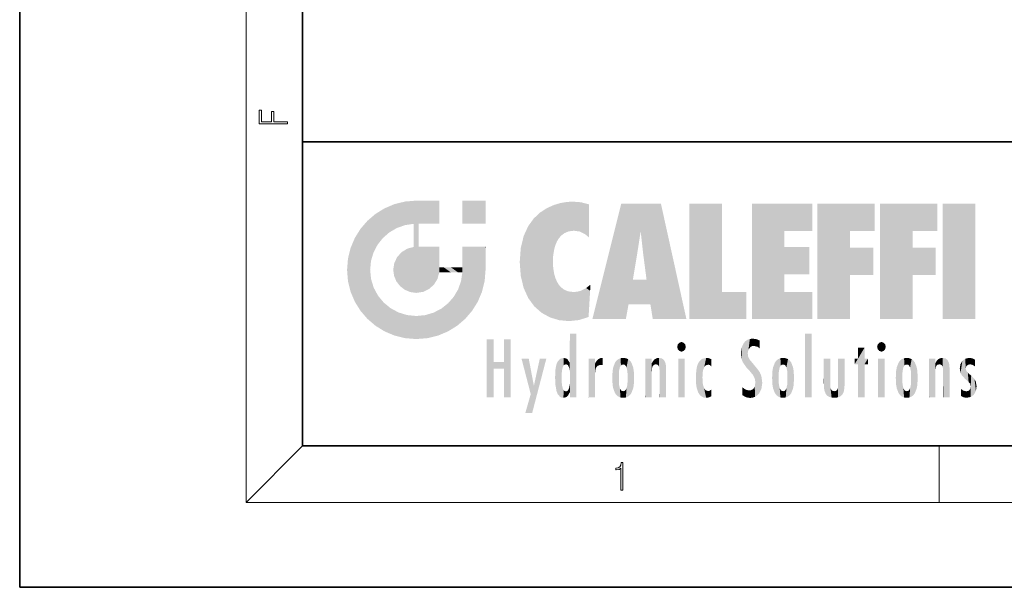
# Model space of a CAD drawing. Extents: x 0 to 210, y 0 to 297.
# Drawn here: x 0 to 70, y 0 to 40 of the extents above; entities that cross this region are included whole.
import ezdxf

# ---------------------------------------------------------------- set-up
doc = ezdxf.new("R2010")
doc.units = 0

msp = doc.modelspace()

# ---------------------------------------------------------------- linework, layer by layer
at = {"color": 7, "lineweight": 35}
for p, q in [((0, 297), (0, 0)), ((0, 297), (0, 0)), ((20, 287), (20, 10)), ((20, 31.5), (20, 10)), ((20, 31.5), (200, 31.5)), ((20, 10), (200, 10)), ((20, 10), (200, 10)), ((0, 0), (210, 0))]:
    msp.add_line(p, q, dxfattribs=at)
at = {"color": 7, "lineweight": 13}
for p, q in [((16, 291), (16, 6)), ((20, 10), (16, 6)), ((65, 6), (65, 10)), ((204, 6), (16, 6))]:
    msp.add_line(p, q, dxfattribs=at)
for points in [[(18.923407, 32.784916), (18.923407, 32.922607), (17.974867, 32.922607), (17.974867, 33.65905), (17.810751, 33.65905), (17.810751, 32.922607), (17.087524, 32.922607), (17.087524, 33.734154), (16.923407, 33.734154), (16.923407, 32.784916)], [(42.503281, 6.874945), (42.640968, 6.874945), (42.640968, 8.819312), (42.51997, 8.819312), (42.488674, 8.644069), (42.41983, 8.524458), (42.305088, 8.454917), (42.150707, 8.435446), (42.142361, 8.435446), (42.142361, 8.315835), (42.163223, 8.315835), (42.367672, 8.34087), (42.503281, 8.424318)]]:
    msp.add_lwpolyline(points, close=True, dxfattribs=at)
at = {"color": 114, "lineweight": 5}
for points in [[(27.243805, 27.282043), (26.490591, 27.096561), (27.235023, 25.611378), (26.653414, 25.40386)], [(27.243805, 27.282043), (27.235023, 25.611378), (28.037813, 27.346109), (27.861588, 25.706188)], [(28.214041, 24.082113), (28.037813, 27.346109), (28.037813, 20.820063), (27.861588, 25.706188)], [(28.15867, 27.346109), (28.077206, 27.346109), (28.214041, 24.082113), (28.037813, 27.346109)], [(28.345488, 27.346109), (28.15867, 27.346109), (28.227032, 25.714863), (28.214041, 25.714878)], [(28.214041, 25.714878), (28.15867, 27.346109), (28.214041, 24.096693), (28.214041, 24.082113)], [(28.345488, 27.346109), (28.227032, 25.714863), (28.853325, 27.346109), (28.941437, 25.713987)], [(29.654272, 27.346109), (28.853325, 27.346109), (29.3944, 25.713432), (28.941437, 25.713987)], [(29.654272, 27.346109), (29.3944, 25.713432), (29.633696, 25.713139), (29.561031, 25.713228)], [(29.654272, 27.346109), (29.633696, 25.713139), (29.668835, 25.713097)], [(29.668835, 27.346109), (29.654272, 27.346109), (29.668835, 25.727676), (29.668835, 25.713097)], [(29.668835, 27.346109), (29.668835, 25.727676), (29.668835, 27.038059), (29.668835, 26.529602)], [(29.668835, 27.346109), (29.668835, 27.038059), (29.668835, 27.306671), (29.668835, 27.225105)], [(32.932831, 27.346109), (32.932831, 25.71509), (31.301811, 27.346109), (31.301811, 25.71509)], [(32.932831, 27.346109), (31.301811, 27.346109), (32.932831, 27.346109)], [(38.225143, 27.173529), (37.761177, 27.036129), (37.872551, 24.20422), (37.788872, 23.920311)], [(38.225143, 27.173529), (37.872551, 24.20422), (38.111923, 24.675468), (37.987885, 24.471178)], [(38.225143, 27.173529), (38.111923, 24.675468), (38.686157, 27.252592), (38.262947, 24.855347)], [(38.262947, 24.855347), (38.509953, 25.047398), (38.686157, 27.252592), (38.813698, 25.172501)], [(38.686157, 27.252592), (38.813698, 25.172501), (39.077774, 27.275316), (39.179195, 25.217192)], [(39.077774, 27.275316), (39.179195, 25.217192), (39.676224, 27.230614), (39.59428, 25.161049)], [(39.676224, 27.230614), (39.59428, 25.161049), (39.967045, 24.97489)], [(40.249393, 27.080276), (39.676224, 27.230614), (40.249393, 24.740677), (39.967045, 24.97489)], [(25.146858, 26.401667), (25.297251, 24.22278), (25.78825, 26.799744)], [(25.297251, 24.22278), (25.672634, 24.697792), (25.78825, 26.799744), (26.128653, 25.095409)], [(25.78825, 26.799744), (26.128653, 25.095409), (26.490591, 27.096561), (26.653414, 25.40386)], [(36.34029, 26.084427), (36.383907, 19.863441), (36.795135, 26.508978), (36.901737, 19.408924)], [(36.795135, 26.508978), (36.901737, 19.408924), (37.283436, 26.823689), (37.492313, 19.084898)], [(37.283436, 26.823689), (37.492313, 19.084898), (37.761177, 27.036129)], [(37.492313, 19.084898), (37.692162, 23.050819), (37.761177, 27.036129), (37.714252, 23.477276)], [(37.761177, 27.036129), (37.714252, 23.477276), (37.788872, 23.920311)], [(40.249393, 27.080276), (40.249393, 24.740677), (40.249393, 25.910477), (40.249393, 24.761557)], [(40.249393, 27.080276), (40.249393, 25.910477), (40.249393, 26.906931), (40.249393, 26.638954)], [(40.249393, 27.080276), (40.249393, 26.906931), (40.249393, 27.023785)], [(42.850704, 18.967134), (42.523975, 27.134508), (40.484962, 18.967134)], [(45.329048, 27.134508), (42.523975, 27.134508), (44.067394, 23.646654), (43.898399, 25.184814)], [(43.898399, 25.184814), (42.523975, 27.134508), (43.042213, 20.017813), (42.850704, 18.967134)], [(45.329048, 27.134508), (44.067394, 23.646654), (44.089748, 23.475666), (44.074726, 23.590559)], [(45.329048, 27.134508), (44.089748, 23.475666), (44.21188, 22.541525), (44.123653, 23.216351)], [(45.329048, 27.134508), (44.21188, 22.541525), (44.315235, 21.751013), (44.31348, 21.764442)], [(45.329048, 27.134508), (44.315235, 21.751013), (44.75444, 18.967134), (44.585445, 20.017813)], [(45.329048, 27.134508), (44.75444, 18.967134), (47.131531, 18.967134)], [(47.345814, 27.134508), (49.643982, 27.134508), (47.345814, 18.967134), (49.643982, 20.895159)], [(54.061863, 25.206451), (51.76366, 18.967134), (56.033119, 27.134508), (51.76366, 27.134508)], [(54.061863, 25.206451), (56.033119, 27.134508), (56.033119, 25.206451)], [(58.68914, 25.206451), (56.3909, 18.967134), (60.446365, 27.134508), (56.3909, 27.134508)], [(58.68914, 25.206451), (60.446365, 27.134508), (60.446365, 25.206451)], [(63.11832, 25.206451), (60.820118, 18.967134), (64.875587, 27.134508), (60.820118, 27.134508)], [(63.11832, 25.206451), (64.875587, 27.134508), (64.875587, 25.206451)], [(67.547539, 18.967134), (65.249336, 18.967134), (67.547539, 27.134508), (65.249336, 27.134508)], [(67.547539, 18.967134), (67.547539, 27.134508), (67.547539, 18.967134)], [(24.57649, 18.989834), (24.576492, 25.912409), (24.087231, 25.342047)], [(25.146856, 18.500574), (24.773836, 22.451082), (24.57649, 18.989834), (24.576492, 25.912409)], [(25.146858, 26.401667), (24.576492, 25.912409), (24.835958, 23.087656), (24.773836, 22.451082)], [(25.146858, 26.401667), (24.835958, 23.087656), (25.297251, 24.22278), (25.014393, 23.682144)], [(35.943577, 25.535473), (35.954269, 20.448957), (36.34029, 26.084427), (36.383907, 19.863441)], [(23.689154, 24.700661), (24.087231, 19.560194), (24.087231, 25.342047), (24.57649, 18.989834)], [(28.037813, 20.820063), (27.861588, 25.706188), (27.861588, 25.691595)], [(28.037813, 20.820063), (27.861588, 25.691595), (27.861588, 24.380198), (27.861588, 24.889048)], [(28.214041, 25.714878), (28.214041, 24.096693), (28.214041, 25.406876), (28.214041, 24.898495)], [(28.214041, 25.714878), (28.214041, 25.406876), (28.214041, 25.675446), (28.214041, 25.593891)], [(35.629662, 24.847553), (35.954269, 20.448957), (35.943577, 25.535473)], [(43.898399, 25.184814), (43.042213, 20.017813), (43.352341, 21.787449), (43.346275, 21.751013)], [(43.898399, 25.184814), (43.352341, 21.787449), (43.394478, 22.040693), (43.365002, 21.863541)], [(43.898399, 25.184814), (43.394478, 22.040693), (43.658245, 23.625854), (43.477818, 22.541525)], [(43.898399, 25.184814), (43.658245, 23.625854), (43.780052, 24.415667), (43.661709, 23.646654)], [(54.061863, 20.895159), (51.76366, 18.967134), (54.061863, 24.068939), (54.061863, 25.206451)], [(56.3909, 18.967134), (58.68914, 25.206451), (58.68914, 18.967134), (58.68914, 24.025667)], [(60.820118, 18.967134), (63.11832, 25.206451), (63.11832, 18.967134), (63.11832, 24.025667)], [(23.206854, 23.245119), (23.392336, 20.903917), (23.392334, 23.998325), (23.689154, 24.700661)], [(23.392336, 20.903917), (23.689154, 20.201582), (23.689154, 24.700661), (24.087231, 19.560194)], [(28.037813, 20.820063), (27.861588, 24.380198), (27.861588, 24.111378), (27.861588, 24.193008)], [(35.423222, 24.006113), (35.628262, 21.165981), (35.629662, 24.847553), (35.954269, 20.448957)], [(26.685284, 23.355495), (26.887747, 21.301023), (26.999105, 23.702463), (27.218445, 21.044668)], [(26.999105, 23.702463), (27.218445, 21.044668), (27.398827, 23.948868), (27.607224, 20.878925)], [(27.398827, 23.948868), (27.607224, 20.878925), (27.861588, 24.071909)], [(28.037813, 20.820063), (27.861588, 24.111378), (27.607224, 20.878925), (27.861588, 24.071909)], [(28.517508, 20.893499), (28.249178, 24.082113), (28.037813, 20.820063), (28.214041, 24.082113)], [(28.517508, 20.893499), (28.488476, 24.082113), (28.249178, 24.082113), (28.321844, 24.082113)], [(28.517508, 20.893499), (28.942234, 21.098566), (28.488476, 24.082113), (28.941437, 24.082113)], [(29.655842, 24.082113), (28.941437, 24.082113), (29.289198, 21.412397), (28.942234, 21.098566)], [(29.655842, 24.082113), (29.289198, 21.412397), (29.65863, 22.274885), (29.535595, 21.812126)], [(29.668835, 24.082113), (29.655842, 24.082113), (29.668835, 22.627289), (29.65863, 22.274885)], [(29.668835, 24.082113), (29.668835, 22.627289), (29.668835, 23.354702), (29.668835, 22.640282)], [(29.668835, 24.082113), (29.668835, 23.354702), (29.668835, 23.974308), (29.668835, 23.807673)], [(29.668835, 24.082113), (29.668835, 23.974308), (29.668835, 24.046974)], [(31.499146, 18.989834), (31.341202, 24.082113), (31.301811, 24.06912), (31.301811, 24.082113)], [(31.499146, 18.989834), (31.301811, 24.06912), (31.301811, 22.90173), (31.301811, 23.354702)], [(31.499146, 18.989834), (31.422668, 24.082113), (31.341202, 24.082113)], [(31.988407, 19.560194), (31.609484, 24.082113), (31.499146, 18.989834), (31.422668, 24.082113)], [(32.386486, 20.201582), (32.117321, 24.082113), (31.988407, 19.560194), (31.609484, 24.082113)], [(32.918266, 24.082113), (32.117321, 24.082113), (32.683304, 20.903917), (32.386486, 20.201582)], [(32.918266, 24.082113), (32.683304, 20.903917), (32.93285, 22.45112), (32.868786, 21.657124)], [(32.932831, 23.961258), (32.932831, 24.042723), (32.918266, 24.082113), (32.932831, 24.082113)], [(32.932831, 23.961258), (32.918266, 24.082113), (32.932835, 23.774445), (32.93285, 22.45112)], [(32.932842, 23.266617), (32.932835, 23.774445), (32.93285, 22.465685), (32.93285, 22.45112)], [(35.348923, 22.996586), (35.421333, 22.015022), (35.423222, 24.006113), (35.628262, 21.165981)], [(54.061863, 20.895159), (54.061863, 24.068939), (54.061863, 22.140915)], [(54.061863, 22.140915), (54.061863, 24.068939), (55.830498, 22.140915), (55.830498, 24.068939)], [(58.68914, 18.967134), (58.68914, 24.025667), (58.68914, 22.09761), (60.333778, 24.025667)], [(58.68914, 22.09761), (60.333778, 24.025667), (60.333778, 22.09761)], [(63.11832, 18.967134), (63.11832, 24.025667), (63.11832, 22.09761), (64.762993, 24.025667)], [(63.11832, 22.09761), (64.762993, 24.025667), (64.762993, 22.09761)], [(23.142788, 22.45112), (23.206854, 21.657124), (23.206854, 23.245119), (23.392336, 20.903917)], [(26.480227, 22.930769), (26.631395, 21.631723), (26.685284, 23.355495), (26.887747, 21.301023)], [(38.140194, 18.890856), (37.714096, 22.606712), (37.492313, 19.084898), (37.692162, 23.050819)], [(25.030333, 21.180571), (24.840147, 21.793262), (25.146856, 18.500574), (24.773836, 22.451082)], [(26.406794, 22.451082), (26.465654, 22.020498), (26.480227, 22.930769), (26.631395, 21.631723)], [(29.668835, 22.627289), (29.65863, 22.274885), (29.708273, 22.627289), (29.673223, 22.274885)], [(30.475769, 22.274885), (29.708273, 22.627289), (29.673223, 22.274885)], [(30.475769, 22.274885), (29.976877, 22.627289), (29.708273, 22.627289), (29.789837, 22.627289)], [(30.475769, 22.274885), (30.984621, 22.274885), (29.976877, 22.627289), (30.485323, 22.627289)], [(31.28723, 22.627289), (30.485323, 22.627289), (31.17181, 22.274885), (30.984621, 22.274885)], [(31.499146, 18.989834), (31.29291, 22.274885), (30.990593, 21.066689), (31.198103, 21.648308)], [(31.28723, 22.627289), (31.17181, 22.274885), (31.29291, 22.274885), (31.253439, 22.274885)], [(31.28723, 22.627289), (31.29291, 22.274885), (31.301811, 22.627289)], [(31.499146, 18.989834), (31.301811, 22.662428), (31.29291, 22.274885), (31.301811, 22.627289)], [(31.499146, 18.989834), (31.301811, 22.90173), (31.301811, 22.662428), (31.301811, 22.735096)], [(37.86964, 21.874062), (37.787628, 22.157452), (38.140194, 18.890856), (37.714096, 22.606712)], [(37.86964, 21.874062), (38.140194, 18.890856), (37.982235, 21.610163)], [(38.140194, 18.890856), (38.102951, 21.409719), (37.982235, 21.610163)], [(44.585445, 20.017813), (43.39999, 21.751013), (43.042213, 20.017813), (43.346275, 21.751013)], [(44.585445, 20.017813), (44.223118, 21.751013), (43.39999, 21.751013), (44.084244, 21.751013)], [(44.585445, 20.017813), (44.315235, 21.751013), (44.223118, 21.751013), (44.284946, 21.751013)], [(25.331266, 20.626133), (25.030333, 21.180571), (25.788248, 18.102497), (25.146856, 18.500574)], [(30.682146, 20.54192), (30.92878, 18.500574), (30.990593, 21.066689)], [(31.499146, 18.989834), (30.990593, 21.066689), (30.92878, 18.500574)], [(38.829929, 18.826288), (38.249557, 21.234249), (38.140194, 18.890856), (38.102951, 21.409719)], [(38.781952, 20.927324), (38.488686, 21.047979), (38.829929, 18.826288), (38.249557, 21.234249)], [(39.133995, 20.884413), (38.781952, 20.927324), (39.539616, 18.89942), (38.829929, 18.826288)], [(39.133995, 20.884413), (39.539616, 18.89942), (39.406925, 20.904562)], [(39.406925, 20.904562), (39.539616, 18.89942), (39.648804, 20.963295), (40.215523, 19.118832)], [(39.648804, 20.963295), (40.215523, 19.118832), (40.046303, 21.165112), (40.325146, 20.97328)], [(40.046303, 21.165112), (40.325146, 20.97328), (40.350632, 21.404415), (40.340622, 21.235071)], [(40.283077, 20.261623), (40.325146, 20.97328), (40.216732, 19.139231), (40.215523, 19.118832)], [(40.350632, 21.404415), (40.340622, 21.235071), (40.34737, 21.349228)], [(47.345814, 18.967134), (49.643982, 20.895159), (51.367542, 18.967134), (51.367542, 20.895159)], [(54.061863, 20.895159), (56.033119, 20.895159), (51.76366, 18.967134), (56.033119, 18.967134)], [(25.331266, 20.626133), (25.788248, 18.102497), (25.729824, 20.143074)], [(30.682146, 20.54192), (30.284533, 20.085894), (30.92878, 18.500574), (30.287388, 18.102497)], [(25.729824, 20.143074), (25.788248, 18.102497), (26.212883, 19.744514), (26.490591, 17.805679)], [(26.212883, 19.744514), (26.490591, 17.805679), (26.767317, 19.443583), (27.243807, 17.620199)], [(29.268887, 19.427645), (29.585043, 17.805679), (29.809523, 19.710505), (30.287388, 18.102497)], [(29.809523, 19.710505), (30.287388, 18.102497), (30.284533, 20.085894)], [(26.767317, 19.443583), (27.243807, 17.620199), (27.380003, 19.253397), (28.037817, 17.556133)], [(27.380003, 19.253397), (28.037817, 17.556133), (28.037813, 19.187086)], [(28.037813, 19.187086), (28.037817, 17.556133), (28.674395, 19.249208), (28.831827, 17.620199)], [(28.674395, 19.249208), (28.831827, 17.620199), (29.268887, 19.427645), (29.585043, 17.805679)], [(33.49506, 15.937251), (33.49506, 13.445845), (33.49506, 17.529495), (33.007656, 13.445845)], [(33.49506, 17.529495), (33.007656, 13.445845), (33.007656, 17.529495)], [(34.718559, 17.529495), (34.231079, 15.466035), (34.231079, 15.937251), (33.49506, 15.466035)], [(34.718559, 13.445845), (34.231079, 13.445845), (34.718559, 17.529495), (34.231079, 15.466035)], [(34.718559, 17.529495), (34.231079, 15.937251), (34.231079, 17.529495)], [(38.903397, 15.112939), (38.888428, 15.302769), (38.891121, 17.625853), (38.88855, 17.080669)], [(38.903397, 15.112939), (38.891121, 17.625853), (38.892422, 17.90152), (38.892033, 17.818693)], [(38.903397, 15.112939), (38.892422, 17.90152), (38.940308, 17.941181), (38.892609, 17.941181)], [(38.903397, 15.112939), (38.940308, 17.941181), (38.907272, 14.816108)], [(38.950481, 13.445845), (38.907272, 14.816108), (39.189522, 17.941181), (38.940308, 17.941181)], [(38.950481, 13.445845), (39.189522, 17.941181), (39.053928, 13.445845)], [(39.303139, 13.445845), (39.053928, 13.445845), (39.292969, 17.941181), (39.189522, 17.941181)], [(39.303139, 13.445845), (39.292969, 17.941181), (39.350838, 17.941181)], [(39.350838, 13.445845), (39.303139, 13.445845), (39.350838, 17.906908), (39.350838, 17.941181)], [(39.350838, 13.445845), (39.350838, 17.906908), (39.350838, 14.412038), (39.350838, 15.952339)], [(51.383324, 15.538221), (51.305305, 17.409313), (51.125671, 15.906108), (51.183865, 17.276356)], [(51.383324, 15.538221), (51.465965, 16.549204), (51.305305, 17.409313), (51.45496, 17.50802)], [(51.616768, 17.564173), (51.45496, 17.50802), (51.518856, 16.810593), (51.465965, 16.549204)], [(51.616768, 17.564173), (51.518856, 16.810593), (51.802334, 17.583727), (51.668148, 17.000961)], [(51.668148, 17.000961), (51.774544, 17.055223), (51.802334, 17.583727), (51.899761, 17.074581)], [(51.802334, 17.583727), (51.899761, 17.074581), (52.071606, 17.554585), (52.143757, 17.015884)], [(52.071606, 17.554585), (52.143757, 17.015884), (52.319027, 17.448257)], [(52.318787, 17.42164), (52.319027, 17.448257), (52.31464, 16.95821), (52.143757, 17.015884)], [(52.318787, 17.42164), (52.31464, 16.95821), (52.318409, 17.379187), (52.317303, 17.255701)], [(55.982269, 17.941181), (55.982269, 13.445845), (55.524078, 17.941181), (55.524078, 13.445845)], [(55.982269, 17.941181), (55.524078, 17.941181), (55.982269, 17.941181)], [(38.888428, 15.302769), (38.882984, 15.900322), (38.88855, 17.080669)], [(46.52063, 16.836887), (46.630585, 17.299248), (46.47892, 17.009604), (46.52063, 17.178501)], [(46.52063, 16.836887), (46.935844, 17.299248), (46.630585, 17.299248), (46.786037, 17.345379)], [(46.52063, 16.836887), (47.088223, 17.009604), (46.935844, 17.299248), (47.045609, 17.178501)], [(46.52063, 16.836887), (46.935844, 16.714718), (47.088223, 17.009604), (47.045609, 16.836887)], [(46.52063, 16.836887), (46.630585, 16.714718), (46.935844, 16.714718), (46.786037, 16.668377)], [(51.035496, 16.129967), (51.029781, 16.943932), (50.978523, 16.538387)], [(51.035496, 16.129967), (51.125671, 15.906108), (51.029781, 16.943932), (51.183865, 17.276356)], [(52.31464, 16.95821), (52.143757, 17.015884), (52.314133, 16.901283)], [(59.727604, 16.955366), (59.269413, 15.780146), (59.269413, 16.180971), (59.020763, 15.780146)], [(59.727604, 13.445845), (59.269413, 13.445845), (59.727604, 16.955366), (59.269413, 15.780146)], [(59.727604, 16.955366), (59.269413, 16.180971), (59.269413, 16.955366)], [(59.727604, 16.180971), (59.727604, 13.445845), (59.727604, 16.955366)], [(60.654972, 16.836887), (60.764919, 17.299248), (60.613266, 17.009604), (60.654972, 17.178501)], [(60.654972, 16.836887), (61.070175, 17.299248), (60.764919, 17.299248), (60.920345, 17.345379)], [(60.654972, 16.836887), (61.222565, 17.009604), (61.070175, 17.299248), (61.179951, 17.178501)], [(60.654972, 16.836887), (61.070175, 16.714718), (61.222565, 17.009604), (61.179951, 16.836887)], [(60.654972, 16.836887), (60.764919, 16.714718), (61.070175, 16.714718), (60.920345, 16.668377)], [(36.125637, 13.667894), (35.472443, 16.180971), (36.344982, 14.274477), (35.984219, 16.180971)], [(36.227962, 12.324745), (36.344982, 14.274477), (37.232132, 16.180971), (36.354694, 14.274477)], [(37.232132, 16.180971), (36.354694, 14.274477), (36.769066, 16.180971)], [(38.025723, 13.678757), (38.032223, 15.968724), (38.188572, 13.478816), (38.198734, 16.153973)], [(38.188572, 13.478816), (38.198734, 16.153973), (38.298336, 13.422511)], [(38.444187, 16.224279), (38.331154, 15.305006), (38.198734, 16.153973), (38.318092, 15.115333)], [(38.198734, 16.153973), (38.318092, 15.115333), (38.298336, 13.422511), (38.317451, 14.816114)], [(38.466545, 15.701984), (38.389668, 15.57155), (38.444187, 16.224279), (38.331154, 15.305006)], [(38.641335, 16.180151), (38.466545, 15.701984), (38.444187, 16.224279)], [(38.641335, 16.180151), (38.619621, 15.769328), (38.466545, 15.701984), (38.519413, 15.74395)], [(38.619621, 15.769328), (38.641335, 16.180151), (38.710373, 15.74377), (38.738853, 16.106903)], [(38.710373, 15.74377), (38.738853, 16.106903), (38.758839, 15.701528), (38.882877, 15.877683)], [(40.23468, 13.445845), (40.27, 16.180971), (40.212139, 16.152027), (40.212139, 16.180971)], [(40.23468, 13.445845), (40.212139, 16.152027), (40.212139, 13.881045), (40.212139, 14.627445)], [(40.555119, 13.445845), (40.373432, 16.180971), (40.23468, 13.445845), (40.27, 16.180971)], [(40.555119, 13.445845), (40.627003, 13.445845), (40.373432, 16.180971), (40.622601, 16.180971)], [(40.670292, 16.180971), (40.622601, 16.180971), (40.670292, 15.845119), (40.627003, 13.445845)], [(40.670292, 16.180971), (40.670292, 15.845119), (40.670292, 16.013044), (40.670292, 15.870038)], [(40.670292, 16.180971), (40.670292, 16.013044), (40.670292, 16.117584)], [(40.680042, 15.845119), (40.71563, 15.466833), (40.781006, 16.018089)], [(40.71563, 15.466833), (40.77145, 15.577068), (40.781006, 16.018089), (40.855705, 15.658415)], [(40.781006, 16.018089), (40.855705, 15.658415), (40.910885, 16.141848), (40.971924, 15.708767)], [(40.910885, 16.141848), (40.971924, 15.708767), (41.043369, 16.203171), (41.123627, 15.726019)], [(41.201557, 16.224279), (41.043369, 16.203171), (41.162594, 15.723297), (41.123627, 15.726019)], [(41.201557, 16.224279), (41.162594, 15.723297), (41.201557, 15.74509), (41.201557, 15.720576)], [(41.201557, 16.224279), (41.201557, 15.74509), (41.201557, 16.171852), (41.201557, 16.093657)], [(41.95953, 14.05873), (42.090023, 15.901981), (42.090122, 13.725177), (42.189022, 16.033798)], [(42.090122, 13.725177), (42.189022, 16.033798), (42.189117, 13.593486), (42.315311, 16.135538)], [(42.189117, 13.593486), (42.315311, 16.135538), (42.315395, 13.49161)], [(42.472134, 16.201073), (42.368122, 15.291933), (42.315311, 16.135538), (42.355457, 15.102102)], [(42.315311, 16.135538), (42.355457, 15.102102), (42.315395, 13.49161)], [(42.505562, 15.690707), (42.427101, 15.559515), (42.472134, 16.201073), (42.368122, 15.291933)], [(42.66272, 16.224279), (42.505562, 15.690707), (42.472134, 16.201073)], [(42.66272, 16.224279), (42.662704, 15.758511), (42.505562, 15.690707), (42.559742, 15.732952)], [(42.66272, 16.224279), (42.853271, 16.201082), (42.662704, 15.758511), (42.765671, 15.732952)], [(42.853271, 16.201082), (42.819847, 15.690707), (42.765671, 15.732952)], [(43.010071, 16.135569), (42.8983, 15.559515), (42.853271, 16.201082), (42.819847, 15.690707)], [(42.969936, 15.102102), (42.957275, 15.291933), (43.010071, 16.135569), (42.8983, 15.559515)], [(43.010071, 16.135569), (42.969936, 14.521411), (42.969936, 15.102102), (42.969803, 14.805297)], [(43.136353, 16.033863), (43.010151, 13.491678), (43.010071, 16.135569), (42.969936, 14.521411)], [(43.235352, 15.902088), (43.136448, 13.593627), (43.136353, 16.033863), (43.010151, 13.491678)], [(44.285313, 16.180971), (44.227444, 16.180971), (44.566811, 13.445845), (44.249748, 13.445845)], [(44.249748, 13.445845), (44.227444, 16.180971), (44.227444, 14.99937), (44.227444, 16.160727)], [(44.285313, 16.180971), (44.566811, 13.445845), (44.388748, 16.180971)], [(44.637939, 16.180971), (44.388748, 16.180971), (44.637939, 13.445845), (44.566811, 13.445845)], [(44.685635, 16.180971), (44.637939, 16.180971), (44.685635, 13.461077), (44.685635, 13.445845)], [(44.637939, 16.180971), (44.637939, 13.445845), (44.685635, 13.445845)], [(44.685635, 16.180971), (44.685635, 13.461077), (44.685635, 14.830069), (44.685635, 14.298869)], [(44.685635, 16.180971), (44.685635, 14.830069), (44.685635, 15.110693), (44.685635, 15.025479)], [(44.685635, 16.180971), (44.685635, 15.110693), (44.685635, 15.866831), (44.685635, 15.151895)], [(44.685635, 16.180971), (44.685635, 15.866831), (44.685635, 16.023901), (44.685635, 15.890141)], [(44.685635, 16.180971), (44.685635, 16.023901), (44.685635, 16.121679)], [(44.695351, 15.866831), (44.702, 15.505215), (44.781944, 16.016357)], [(44.702, 15.505215), (44.757126, 15.661009), (44.781944, 16.016357), (44.837967, 15.739766)], [(44.781944, 16.016357), (44.837967, 15.739766), (44.890938, 16.128822), (44.963501, 15.769328)], [(44.890938, 16.128822), (44.963501, 15.769328), (45.026443, 16.199654), (45.068321, 15.750397)], [(45.026443, 16.199654), (45.068321, 15.750397), (45.192577, 16.224279)], [(45.068321, 15.750397), (45.142559, 15.69912), (45.192577, 16.224279), (45.202854, 15.594736)], [(45.192577, 16.224279), (45.202854, 15.594736), (45.399006, 16.186644), (45.236473, 15.336044)], [(45.258774, 13.445845), (45.575813, 13.445845), (45.236473, 15.336044), (45.399006, 16.186644)], [(45.575813, 13.445845), (45.539364, 16.083862), (45.399006, 16.186644)], [(45.646938, 13.445845), (45.645733, 15.871747), (45.575813, 13.445845), (45.539364, 16.083862)], [(47.01022, 16.180971), (47.01022, 13.445845), (46.552029, 16.180971), (46.552029, 13.445845)], [(47.01022, 16.180971), (46.552029, 16.180971), (47.01022, 16.180971)], [(48.223244, 13.480231), (48.241783, 16.157082), (48.08292, 13.598426), (48.040989, 15.977351)], [(48.278358, 14.513562), (48.266281, 14.837784), (48.223244, 13.480231), (48.241783, 16.157082)], [(48.241783, 16.157082), (48.305008, 15.335792), (48.529503, 16.224279), (48.39048, 15.574364)], [(48.266281, 14.837784), (48.278614, 15.157824), (48.241783, 16.157082), (48.305008, 15.335792)], [(48.39048, 15.574364), (48.50378, 15.698711), (48.529503, 16.224279), (48.670826, 15.747692)], [(48.529503, 16.224279), (48.670826, 15.747692), (48.717785, 16.202604), (48.798206, 15.7111)], [(48.895084, 16.132219), (48.717785, 16.202604), (48.885296, 15.617664), (48.798206, 15.7111)], [(48.895084, 16.132219), (48.885296, 15.617664), (48.895084, 15.671221), (48.895084, 15.617664)], [(48.895084, 16.132219), (48.895084, 15.671221), (48.895084, 16.06724), (48.895084, 15.951075)], [(51.624012, 15.276784), (51.497654, 16.312929), (51.383324, 15.538221), (51.465965, 16.549204)], [(51.624012, 15.276784), (51.620495, 16.083231), (51.497654, 16.312929), (51.60247, 16.105103)], [(51.64925, 16.048342), (51.620495, 16.083231), (51.838448, 15.014742), (51.624012, 15.276784)], [(51.64925, 16.048342), (51.838448, 15.014742), (51.732891, 15.946861)], [(53.49073, 16.034004), (53.490635, 13.593486), (53.391739, 15.902319), (53.39164, 13.725177)], [(53.616985, 16.135637), (53.616905, 13.49161), (53.49073, 16.034004), (53.490635, 13.593486)], [(53.616985, 16.135637), (53.656986, 14.521411), (53.616905, 13.49161), (53.669643, 14.334299)], [(53.773739, 16.201099), (53.669643, 15.291933), (53.616985, 16.135637)], [(53.669643, 15.291933), (53.656986, 15.102102), (53.616985, 16.135637), (53.656986, 14.521411)], [(53.773739, 16.201099), (53.807068, 15.690707), (53.669643, 15.291933), (53.728615, 15.559515)], [(53.964222, 16.224279), (53.807068, 15.690707), (53.773739, 16.201099)], [(53.964222, 16.224279), (53.964211, 15.758511), (53.807068, 15.690707), (53.861244, 15.732952)], [(53.964222, 16.224279), (54.154808, 16.201073), (53.964211, 15.758511), (54.067173, 15.732952)], [(54.154808, 16.201073), (54.121353, 15.690707), (54.067173, 15.732952)], [(54.311626, 16.135538), (54.19981, 15.559515), (54.154808, 16.201073), (54.121353, 15.690707)], [(54.271465, 15.102102), (54.258797, 15.291933), (54.311626, 16.135538), (54.19981, 15.559515)], [(54.271465, 14.521411), (54.311626, 16.135538), (54.258797, 14.334299), (54.311546, 13.49161)], [(54.271465, 14.521411), (54.271332, 14.805297), (54.311626, 16.135538), (54.271465, 15.102102)], [(54.311546, 13.49161), (54.311626, 16.135538), (54.43782, 13.593486), (54.437916, 16.033798)], [(54.43782, 13.593486), (54.437916, 16.033798), (54.536819, 13.725177), (54.536919, 15.901981)], [(56.865845, 14.034844), (56.901367, 16.180971), (56.843502, 16.168652), (56.843502, 16.180971)], [(56.865845, 14.034844), (56.843502, 16.168652), (56.843502, 14.837082), (56.843502, 15.455974)], [(56.865845, 14.034844), (56.901131, 13.862751), (56.901367, 16.180971), (56.998001, 13.650277)], [(56.901367, 16.180971), (56.998001, 13.650277), (57.004807, 16.180971), (57.095737, 13.544848)], [(57.004807, 16.180971), (57.095737, 13.544848), (57.253998, 16.180971), (57.226295, 13.467102)], [(57.253998, 16.180971), (57.226295, 13.467102), (57.303623, 14.235115), (57.394173, 13.419009)], [(57.301693, 16.180971), (57.253998, 16.180971), (57.301693, 14.481573), (57.301693, 14.469444)], [(57.253998, 16.180971), (57.303623, 14.235115), (57.301693, 14.469444)], [(57.301693, 16.180971), (57.301693, 14.481573), (57.301693, 15.792457), (57.301693, 15.18318)], [(57.301693, 16.180971), (57.301693, 15.792457), (57.301693, 16.13032), (57.301693, 16.026585)], [(58.037521, 13.518874), (57.976162, 16.180971), (57.857346, 16.180971), (57.905037, 16.180971)], [(58.037521, 13.518874), (57.857346, 16.180971), (57.857346, 15.167436), (57.857346, 16.161892)], [(58.293201, 16.180971), (57.976162, 16.180971), (58.140209, 13.616351), (58.037521, 13.518874)], [(58.293201, 16.180971), (58.140209, 13.616351), (58.274265, 13.910431), (58.216328, 13.74018)], [(58.293201, 16.180971), (58.274265, 13.910431), (58.315502, 14.33408)], [(58.315502, 16.180971), (58.293201, 16.180971), (58.315502, 14.347165), (58.315502, 14.33408)], [(58.315502, 16.180971), (58.315502, 14.347165), (58.315502, 15.761732), (58.315502, 15.104263)], [(58.315502, 16.180971), (58.315502, 15.761732), (58.315502, 16.126316), (58.315502, 16.014378)], [(59.269413, 16.180971), (59.020763, 15.780146), (59.020763, 16.180971)], [(59.727604, 16.180971), (59.971287, 16.180971), (59.727604, 13.445845), (59.727604, 15.780146)], [(59.727604, 15.780146), (59.971287, 16.180971), (59.971287, 15.780146)], [(61.144527, 16.180971), (61.144527, 13.445845), (60.686375, 16.180971), (60.686375, 13.445845)], [(61.144527, 16.180971), (60.686375, 16.180971), (61.144527, 16.180971)], [(62.004578, 14.058552), (62.135235, 15.902357), (62.135242, 13.72496), (62.234226, 16.034027)], [(62.135242, 13.72496), (62.234226, 16.034027), (62.234234, 13.593353), (62.360477, 16.135647)], [(62.234234, 13.593353), (62.360477, 16.135647), (62.360485, 13.491547)], [(62.517227, 16.201103), (62.413113, 15.291933), (62.360477, 16.135647), (62.400448, 15.102102)], [(62.360477, 16.135647), (62.400448, 15.102102), (62.360485, 13.491547)], [(62.550552, 15.690707), (62.472095, 15.559515), (62.517227, 16.201103), (62.413113, 15.291933)], [(62.707703, 16.224279), (62.550552, 15.690707), (62.517227, 16.201103)], [(62.707703, 16.224279), (62.707699, 15.758511), (62.550552, 15.690707), (62.604733, 15.732952)], [(62.707703, 16.224279), (62.898251, 16.201086), (62.707699, 15.758511), (62.810661, 15.732952)], [(62.898251, 16.201086), (62.864841, 15.690707), (62.810661, 15.732952)], [(63.055042, 16.135582), (62.943302, 15.559515), (62.898251, 16.201086), (62.864841, 15.690707)], [(63.014954, 15.102102), (63.002285, 15.291933), (63.055042, 16.135582), (62.943302, 15.559515)], [(63.055042, 16.135582), (63.014954, 14.521411), (63.014954, 15.102102), (63.01482, 14.805297)], [(63.18132, 16.03389), (63.055046, 13.491618), (63.055042, 16.135582), (63.014954, 14.521411)], [(63.280319, 15.902132), (63.181324, 13.593503), (63.18132, 16.03389), (63.055046, 13.491618)], [(64.33033, 16.180971), (64.272461, 16.180971), (64.611832, 13.445845), (64.294762, 13.445845)], [(64.294762, 13.445845), (64.272461, 16.180971), (64.272461, 14.99937), (64.272461, 16.160727)], [(64.33033, 16.180971), (64.611832, 13.445845), (64.433769, 16.180971)], [(64.682961, 16.180971), (64.433769, 16.180971), (64.682961, 13.445845), (64.611832, 13.445845)], [(64.730652, 16.180971), (64.682961, 16.180971), (64.730652, 13.461077), (64.730652, 13.445845)], [(64.682961, 16.180971), (64.682961, 13.445845), (64.730652, 13.445845)], [(64.730652, 16.180971), (64.730652, 13.461077), (64.730652, 14.830069), (64.730652, 14.298869)], [(64.730652, 16.180971), (64.730652, 14.830069), (64.730652, 15.110693), (64.730652, 15.025479)], [(64.730652, 16.180971), (64.730652, 15.110693), (64.730652, 15.866831), (64.730652, 15.151895)], [(64.730652, 16.180971), (64.730652, 15.866831), (64.730652, 16.023901), (64.730652, 15.890141)], [(64.730652, 16.180971), (64.730652, 16.023901), (64.730652, 16.121679)], [(64.740372, 15.866831), (64.747002, 15.505215), (64.826958, 16.016357)], [(64.747002, 15.505215), (64.802124, 15.661009), (64.826958, 16.016357), (64.882973, 15.739766)], [(64.826958, 16.016357), (64.882973, 15.739766), (64.935959, 16.128822), (65.008514, 15.769328)], [(64.935959, 16.128822), (65.008514, 15.769328), (65.071472, 16.199654), (65.113335, 15.750397)], [(65.071472, 16.199654), (65.113335, 15.750397), (65.237595, 16.224279)], [(65.113335, 15.750397), (65.187569, 15.69912), (65.237595, 16.224279), (65.247856, 15.594736)], [(65.237595, 16.224279), (65.247856, 15.594736), (65.444023, 16.186644), (65.281456, 15.336044)], [(65.303757, 13.445845), (65.620796, 13.445845), (65.281456, 15.336044), (65.444023, 16.186644)], [(65.620796, 13.445845), (65.584373, 16.083862), (65.444023, 16.186644)], [(65.691917, 13.445845), (65.690727, 15.871747), (65.620796, 13.445845), (65.584373, 16.083862)], [(66.5037, 15.776445), (66.455727, 15.476852), (66.638489, 16.013062), (66.512764, 15.15277)], [(66.512764, 15.15277), (66.600975, 14.987792), (66.638489, 16.013062), (66.840767, 14.736892)], [(66.638489, 16.013062), (66.840767, 14.736892), (66.846405, 16.16843), (66.874908, 15.476852)], [(66.846405, 16.16843), (66.91787, 15.634509), (67.113739, 16.224279)], [(66.846405, 16.16843), (66.874908, 15.476852), (66.91787, 15.634509)], [(66.91787, 15.634509), (67.030159, 15.734416), (67.113739, 16.224279), (67.18689, 15.769328)], [(67.113739, 16.224279), (67.18689, 15.769328), (67.33004, 16.197199), (67.366592, 15.728703)], [(67.528038, 16.105103), (67.33004, 16.197199), (67.528038, 15.623034), (67.366592, 15.728703)], [(67.528038, 16.105103), (67.528038, 15.623034), (67.528038, 15.935393), (67.528038, 15.673213)], [(67.528038, 16.105103), (67.528038, 15.935393), (67.528038, 16.044224)], [(34.231079, 15.937251), (33.49506, 15.466035), (33.49506, 15.937251), (33.49506, 13.445845)], [(37.866436, 14.347495), (37.849545, 14.848601), (37.953003, 13.859357), (37.867718, 15.339612)], [(37.867718, 15.339612), (37.906555, 15.609497), (37.953003, 13.859357), (37.957512, 15.800388)], [(37.953003, 13.859357), (37.957512, 15.800388), (38.025723, 13.678757), (38.032223, 15.968724)], [(38.758839, 15.701528), (38.882877, 15.877683), (38.830692, 15.570341)], [(38.888428, 15.302769), (38.830692, 15.570341), (38.882984, 15.900322), (38.882877, 15.877683)], [(40.627003, 13.445845), (40.675205, 13.445845), (40.670292, 15.845119), (40.675205, 15.168117)], [(40.670292, 15.845119), (40.675205, 15.168117), (40.680042, 15.845119), (40.71563, 15.466833)], [(41.887703, 14.805297), (41.914242, 15.313759), (41.914253, 14.308907), (41.959496, 15.566788)], [(41.914253, 14.308907), (41.959496, 15.566788), (41.95953, 14.05873), (42.090023, 15.901981)], [(43.365921, 15.566876), (43.235451, 13.725408), (43.235352, 15.902088), (43.136448, 13.593627)], [(43.411194, 15.313822), (43.365955, 14.058922), (43.365921, 15.566876), (43.235451, 13.725408)], [(43.437744, 14.805297), (43.411205, 14.30904), (43.411194, 15.313822), (43.365955, 14.058922)], [(44.695351, 15.866831), (44.685635, 15.866831), (44.702, 15.505215), (44.688343, 15.384907)], [(44.688343, 15.384907), (44.685635, 15.866831), (44.685635, 15.151895)], [(45.258774, 13.445845), (45.236473, 15.336044), (45.236473, 14.234088), (45.236473, 15.315304)], [(45.69463, 13.445845), (45.678856, 15.698791), (45.646938, 13.445845), (45.645733, 15.871747)], [(45.69463, 15.325189), (45.678856, 15.698791), (45.69463, 13.45916), (45.69463, 13.445845)], [(45.69463, 15.325189), (45.69463, 13.45916), (45.69463, 14.898584), (45.69463, 14.229561)], [(45.69463, 15.325189), (45.69463, 14.898584), (45.69463, 15.269573), (45.69463, 15.155668)], [(47.798374, 14.789032), (47.822823, 14.325363), (47.828228, 15.340313), (47.86311, 14.085246)], [(47.828228, 15.340313), (47.86311, 14.085246), (47.881809, 15.619346), (47.976856, 13.75724)], [(47.976856, 13.75724), (47.9478, 15.811209), (47.881809, 15.619346)], [(48.08292, 13.598426), (48.040989, 15.977351), (47.976856, 13.75724), (47.9478, 15.811209)], [(51.732891, 15.946861), (51.838448, 15.014742), (51.934387, 15.702379), (51.960522, 14.775161)], [(51.934387, 15.702379), (51.960522, 14.775161), (51.972946, 15.655599), (52.007015, 14.491114)], [(51.972946, 15.655599), (52.007015, 14.491114), (52.22905, 15.340509)], [(52.265995, 13.709874), (52.22905, 15.340509), (52.136028, 13.572425), (52.007015, 14.491114)], [(52.435772, 14.049718), (52.326817, 15.184536), (52.265995, 13.709874), (52.22905, 15.340509)], [(53.215794, 15.313957), (53.215782, 14.308907), (53.189232, 14.805297)], [(53.261093, 15.56707), (53.261059, 14.05873), (53.215794, 15.313957), (53.215782, 14.308907)], [(53.391739, 15.902319), (53.39164, 13.725177), (53.261093, 15.56707), (53.261059, 14.05873)], [(54.536819, 13.725177), (54.536919, 15.901981), (54.667408, 14.05873), (54.667442, 15.566788)], [(54.667408, 14.05873), (54.667442, 15.566788), (54.712685, 14.308907), (54.7127, 15.313759)], [(54.712685, 14.308907), (54.7127, 15.313759), (54.739235, 14.805297)], [(61.93272, 14.805297), (61.959278, 15.313979), (61.959278, 14.308782), (62.004574, 15.567101)], [(61.959278, 14.308782), (62.004574, 15.567101), (62.004578, 14.058552), (62.135235, 15.902357)], [(63.4109, 15.566914), (63.280323, 13.725206), (63.280319, 15.902132), (63.181324, 13.593503)], [(63.456177, 15.313848), (63.410904, 14.058755), (63.4109, 15.566914), (63.280323, 13.725206)], [(63.482727, 14.805297), (63.456177, 14.308924), (63.456177, 15.313848), (63.410904, 14.058755)], [(64.740372, 15.866831), (64.730652, 15.866831), (64.747002, 15.505215), (64.733353, 15.384907)], [(64.733353, 15.384907), (64.730652, 15.866831), (64.730652, 15.151895)], [(65.303757, 13.445845), (65.281456, 15.336044), (65.281456, 14.234088), (65.281456, 15.315304)], [(65.739609, 13.445845), (65.723839, 15.698791), (65.691917, 13.445845), (65.690727, 15.871747)], [(65.739609, 15.325189), (65.723839, 15.698791), (65.739609, 13.45916), (65.739609, 13.445845)], [(65.739609, 15.325189), (65.739609, 13.45916), (65.739609, 14.898584), (65.739609, 14.229561)], [(65.739609, 15.325189), (65.739609, 14.898584), (65.739609, 15.269573), (65.739609, 15.155668)], [(67.080559, 14.526912), (66.874908, 15.476852), (66.840767, 14.736892)], [(67.080559, 14.526912), (67.024399, 15.169096), (66.874908, 15.476852), (66.935341, 15.277675)], [(38.298336, 13.422511), (38.317451, 14.816114), (38.318092, 14.513367)], [(38.950481, 13.445845), (38.892609, 13.445845), (38.907272, 14.816108), (38.903397, 14.51813)], [(40.675205, 15.168117), (40.675205, 13.445845), (40.675205, 14.164061), (40.675205, 13.458049)], [(40.675205, 15.168117), (40.675205, 14.164061), (40.675205, 15.012761), (40.675205, 14.777164)], [(40.675205, 15.168117), (40.675205, 15.012761), (40.675205, 15.117146)], [(42.355457, 15.102102), (42.355461, 14.521411), (42.315395, 13.49161), (42.368118, 14.334299)], [(42.355606, 14.805297), (42.355461, 14.521411), (42.355457, 15.102102)], [(44.249748, 13.445845), (44.227444, 14.99937), (44.227444, 13.684259), (44.227444, 14.047142)], [(52.494495, 14.458627), (52.432922, 14.931441), (52.435772, 14.049718), (52.326817, 15.184536)], [(53.657135, 14.805297), (53.656986, 14.521411), (53.656986, 15.102102)], [(56.865845, 14.034844), (56.843502, 14.837082), (56.843502, 14.493889), (56.843502, 14.59926)], [(58.037521, 13.518874), (57.857346, 15.167436), (57.857346, 14.545644), (57.857346, 14.708115)], [(62.400448, 15.102102), (62.400448, 14.521411), (62.360485, 13.491547), (62.413113, 14.334299)], [(62.400589, 14.805297), (62.400448, 14.521411), (62.400448, 15.102102)], [(64.294762, 13.445845), (64.272461, 14.99937), (64.272461, 13.684259), (64.272461, 14.047142)], [(67.263611, 14.965698), (67.024399, 15.169096), (67.16877, 14.413084), (67.080559, 14.526912)], [(67.263611, 14.965698), (67.16877, 14.413084), (67.225815, 14.20409)], [(67.456139, 13.627954), (67.263611, 14.965698), (67.233772, 13.461683), (67.225815, 14.20409)], [(67.596268, 13.884608), (67.501381, 14.714965), (67.456139, 13.627954), (67.263611, 14.965698)], [(67.645004, 14.214908), (67.588638, 14.547216), (67.596268, 13.884608), (67.501381, 14.714965)], [(36.227962, 12.324745), (35.745411, 12.324745), (36.344982, 14.274477), (36.125637, 13.667894)], [(38.331154, 14.322731), (38.429543, 13.40254), (38.318092, 14.513367), (38.298336, 13.422511)], [(38.331154, 14.322731), (38.389668, 14.055454), (38.429543, 13.40254), (38.466545, 13.924851)], [(38.429543, 13.40254), (38.466545, 13.924851), (38.641689, 13.452075), (38.519413, 13.882858)], [(38.641689, 13.452075), (38.710373, 13.883213), (38.742447, 13.534947), (38.758839, 13.925757)], [(38.742447, 13.534947), (38.758839, 13.925757), (38.892609, 13.797904), (38.830692, 14.057858)], [(38.892609, 13.797904), (38.830692, 14.057858), (38.888428, 14.327185)], [(38.903397, 14.51813), (38.892609, 13.771784), (38.888428, 14.327185), (38.892609, 13.797904)], [(38.903397, 14.51813), (38.892609, 13.445845), (38.892609, 13.621874), (38.892609, 13.471964)], [(38.903397, 14.51813), (38.892609, 13.621874), (38.892609, 13.771784), (38.892609, 13.731461)], [(39.350838, 13.445845), (39.350838, 14.412038), (39.350838, 13.571055), (39.350838, 13.828361)], [(42.315395, 13.49161), (42.368118, 14.334299), (42.472183, 13.425858), (42.427097, 14.067889)], [(42.472183, 13.425858), (42.427097, 14.067889), (42.505558, 13.936457)], [(42.662724, 13.40254), (42.472183, 13.425858), (42.559746, 13.894021), (42.505558, 13.936457)], [(42.765675, 13.894021), (42.819843, 13.936457), (42.853325, 13.425877), (42.898293, 14.067889)], [(42.853325, 13.425877), (42.898293, 14.067889), (43.010151, 13.491678), (42.957272, 14.334299)], [(43.010151, 13.491678), (42.957272, 14.334299), (42.969936, 14.521411)], [(45.258774, 13.445845), (45.236473, 14.234088), (45.236473, 13.558049), (45.236473, 13.734694)], [(48.36076, 13.422839), (48.304153, 14.324327), (48.223244, 13.480231), (48.278358, 14.513562)], [(48.36076, 13.422839), (48.524609, 13.40254), (48.304153, 14.324327), (48.387592, 14.066286)], [(48.524609, 13.40254), (48.498135, 13.93097), (48.387592, 14.066286)], [(48.717144, 13.428255), (48.661076, 13.879147), (48.524609, 13.40254), (48.498135, 13.93097)], [(48.895084, 13.982039), (48.751007, 13.892576), (48.895084, 13.533739), (48.895084, 13.510803)], [(48.895084, 13.982039), (48.895084, 13.533739), (48.895084, 13.932988), (48.895084, 13.859834)], [(51.349007, 13.438418), (51.294338, 13.996536), (51.095528, 14.107046), (51.095528, 14.133665)], [(51.349007, 13.438418), (51.095528, 14.107046), (51.095528, 13.643588), (51.095528, 13.728506)], [(51.400967, 13.950713), (51.294338, 13.996536), (51.631683, 13.391703), (51.349007, 13.438418)], [(51.400967, 13.950713), (51.631683, 13.391703), (51.578075, 13.922432)], [(51.578075, 13.922432), (51.631683, 13.391703), (51.714775, 13.943495), (51.815506, 13.411979)], [(51.714775, 13.943495), (51.815506, 13.411979), (51.823586, 14.00247), (51.979618, 13.470026)], [(51.823586, 14.00247), (51.979618, 13.470026), (51.905865, 14.09304)], [(51.979618, 13.470026), (51.962959, 14.208882), (51.905865, 14.09304)], [(52.136028, 13.572425), (52.007015, 14.491114), (51.979618, 13.470026), (51.962959, 14.208882)], [(53.616905, 13.49161), (53.669643, 14.334299), (53.773685, 13.425858), (53.728615, 14.067889)], [(53.773685, 13.425858), (53.728615, 14.067889), (53.807068, 13.936457)], [(53.964214, 13.40254), (53.773685, 13.425858), (53.861248, 13.894021), (53.807068, 13.936457)], [(54.067173, 13.894021), (54.121353, 13.936457), (54.154755, 13.425858), (54.19981, 14.067889)], [(54.154755, 13.425858), (54.19981, 14.067889), (54.311546, 13.49161), (54.258797, 14.334299)], [(56.865845, 14.034844), (56.843502, 14.493889), (56.843502, 14.442439)], [(57.303623, 14.235115), (57.394173, 13.419009), (57.316879, 14.118469)], [(57.394173, 13.419009), (57.372459, 13.969999), (57.316879, 14.118469)], [(57.603878, 13.40254), (57.455147, 13.895913), (57.394173, 13.419009), (57.372459, 13.969999)], [(57.851238, 13.432425), (57.791653, 13.962997), (57.603878, 13.40254), (57.711254, 13.893912)], [(57.851238, 13.432425), (57.856575, 14.213815), (57.791653, 13.962997), (57.844627, 14.102723)], [(58.037521, 13.518874), (57.857346, 14.442439), (57.851238, 13.432425), (57.856575, 14.213815)], [(58.037521, 13.518874), (57.857346, 14.545644), (57.857346, 14.442439), (57.857346, 14.469669)], [(62.360485, 13.491547), (62.413113, 14.334299), (62.517231, 13.425841), (62.472092, 14.067889)], [(62.517231, 13.425841), (62.472092, 14.067889), (62.550552, 13.936457)], [(62.707703, 13.40254), (62.517231, 13.425841), (62.604733, 13.894021), (62.550552, 13.936457)], [(62.810665, 13.894021), (62.864841, 13.936457), (62.898251, 13.425861), (62.943298, 14.067889)], [(62.898251, 13.425861), (62.943298, 14.067889), (63.055046, 13.491618), (63.002285, 14.334299)], [(63.055046, 13.491618), (63.002285, 14.334299), (63.014954, 14.521411)], [(65.303757, 13.445845), (65.281456, 14.234088), (65.281456, 13.558049), (65.281456, 13.734694)], [(66.729286, 13.432987), (66.693878, 13.916165), (66.538582, 13.97893), (66.538582, 14.030791)], [(66.729286, 13.432987), (66.538582, 13.97893), (66.538582, 13.595453), (66.538582, 13.707939)], [(67.087173, 13.900396), (67.233772, 13.461683), (67.190613, 14.020345)], [(67.233772, 13.461683), (67.225815, 14.20409), (67.190613, 14.020345)], [(38.519413, 13.882858), (38.619621, 13.857473), (38.641689, 13.452075), (38.710373, 13.883213)], [(39.350838, 13.445845), (39.350838, 13.571055), (39.350838, 13.492214)], [(40.23468, 13.445845), (40.212139, 13.881045), (40.212139, 13.500749), (40.212139, 13.615227)], [(40.23468, 13.445845), (40.212139, 13.500749), (40.212139, 13.445845)], [(42.662724, 13.40254), (42.559746, 13.894021), (42.765675, 13.894021), (42.662724, 13.86831)], [(42.662724, 13.40254), (42.765675, 13.894021), (42.853325, 13.425877)], [(44.249748, 13.445845), (44.227444, 13.684259), (44.227444, 13.474788), (44.227444, 13.523959)], [(44.249748, 13.445845), (44.227444, 13.474788), (44.227444, 13.445845)], [(45.258774, 13.445845), (45.236473, 13.558049), (45.236473, 13.445845), (45.236473, 13.482178)], [(48.895084, 13.510803), (48.751007, 13.892576), (48.717144, 13.428255), (48.661076, 13.879147)], [(51.349007, 13.438418), (51.095528, 13.643588), (51.095528, 13.586657)], [(53.964214, 13.40254), (53.861248, 13.894021), (54.067173, 13.894021), (53.964214, 13.86831)], [(53.964214, 13.40254), (54.067173, 13.894021), (54.154755, 13.425858)], [(57.711254, 13.893912), (57.584412, 13.86831), (57.603878, 13.40254), (57.455147, 13.895913)], [(62.707703, 13.40254), (62.604733, 13.894021), (62.810665, 13.894021), (62.707703, 13.86831)], [(62.707703, 13.40254), (62.810665, 13.894021), (62.898251, 13.425861)], [(64.294762, 13.445845), (64.272461, 13.684259), (64.272461, 13.474788), (64.272461, 13.523959)], [(64.294762, 13.445845), (64.272461, 13.474788), (64.272461, 13.445845)], [(65.303757, 13.445845), (65.281456, 13.558049), (65.281456, 13.445845), (65.281456, 13.482178)], [(66.729286, 13.432987), (66.538582, 13.595453), (66.538582, 13.53253)], [(66.693878, 13.916165), (66.729286, 13.432987), (66.918732, 13.857473), (66.938309, 13.40254)], [(66.918732, 13.857473), (66.938309, 13.40254), (67.087173, 13.900396), (67.233772, 13.461683)]]:
    msp.add_solid(points, dxfattribs=at)

doc.saveas('drawing.dxf')
